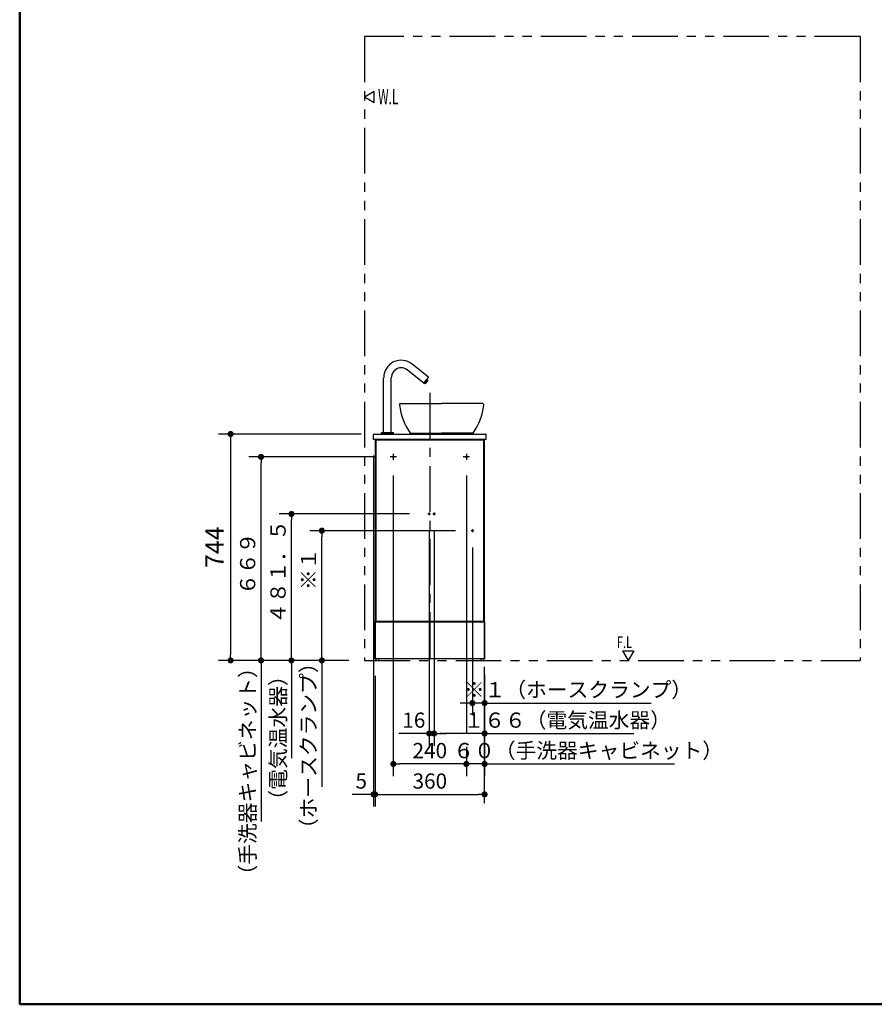
# Model space of a CAD drawing. Units: millimetres. Extents: x -395 to 84, y -28 to 287.
# Drawn here: x -395 to -255, y 10 to 172 of the extents above; entities that cross this region are included whole.
import ezdxf

# ---------------------------------------------------------------- set-up
doc = ezdxf.new("R2010")
doc.units = ezdxf.units.MM
for name, pattern in [('CENTER', [12, 7.5, -1.5, 1.5, -1.5]), ('DASHED', [4.5, 3, -1.5]), ('PHANTOM', [15, 7.5, -1.5, 1.5, -1.5, 1.5, -1.5])]:
    doc.linetypes.add(name, pattern=pattern)
doc.layers.add('AV', color=7, linetype='Continuous')
doc.styles.get("Standard").update_dxf_attribs({"font": 'ROMANS', "bigfont": 'BIGFONT'})
doc.dimstyles.new('ISO-25', dxfattribs={"dimtxt": 2.5, "dimasz": 2.5, "dimexe": 1.25, "dimexo": 0.625, "dimtad": 1, "dimtxsty": 'Standard', "dimcen": 2.5, "dimadec": 0, "dimazin": 0, "dimtfac": 1, "dimtmove": 0, "dimatfit": 3, "dimfxl": 1, "dimarcsym": 0})

# ---------------------------------------------------------------- blocks, each defined once
blk = doc.blocks.new('VIS-ULRB3LC0004')
at = {"color": 20, "linetype": 'Continuous'}
for p, q in [((-336.83, 102.79), (-336.83, 103.59)), ((-336.73, 103.69), (-318.43, 103.69)), ((-318.33, 102.79), (-318.33, 103.59)), ((-318.33, 102.79), (-336.83, 102.79))]:
    blk.add_line(p, q, dxfattribs=at)
for centre, start, end in [((-336.73, 103.59), 90, 180), ((-318.43, 103.59), 0, 90)]:
    blk.add_arc(centre, 0.1, start, end, dxfattribs=at)
blk = doc.blocks.new('VIS-ULRB3LC0005')
at = {"color": 20, "linetype": 'CENTER'}
for p, q in [((-327.58, 110.43), (-327.58, 65.49)), ((-333.58, 100.44), (-333.58, 99.44)), ((-321.58, 100.44), (-321.58, 99.44))]:
    blk.add_line(p, q, dxfattribs=at)
at = {"color": 20, "linetype": 'Continuous'}
for p, q in [((-336.58, 102.79), (-336.58, 66.74)), ((-335.83, 102.79), (-336.58, 102.79)), ((-336.48, 102.69), (-336.48, 72.94)), ((-318.68, 102.69), (-336.48, 102.69)), ((-318.68, 102.69), (-336.48, 102.69)), ((-336.48, 102.69), (-336.48, 72.94)), ((-335.83, 102.79), (-335.83, 102.69)), ((-335.83, 102.76), (-319.33, 102.76)), ((-319.33, 102.69), (-319.33, 102.79)), ((-318.58, 102.79), (-319.33, 102.79)), ((-318.68, 72.94), (-318.68, 102.69)), ((-318.68, 72.94), (-318.68, 102.69)), ((-318.58, 66.74), (-318.58, 102.79)), ((-336.55, 72.81), (-318.6, 72.81)), ((-336.55, 66.76), (-336.55, 72.81)), ((-336.48, 72.94), (-318.68, 72.94)), ((-336.48, 72.94), (-318.68, 72.94)), ((-335.83, 72.94), (-335.83, 72.81)), ((-318.6, 72.81), (-318.6, 66.76)), ((-335.83, 66.74), (-336.58, 66.74)), ((-318.6, 66.76), (-336.55, 66.76)), ((-336.45, 66.74), (-336.45, 66.56)), ((-336.38, 66.49), (-336.03, 66.49)), ((-335.95, 66.56), (-335.95, 66.74)), ((-335.83, 66.76), (-335.83, 66.74)), ((-319.33, 66.74), (-319.33, 66.76)), ((-318.58, 66.74), (-319.33, 66.74)), ((-319.2, 66.74), (-319.2, 66.56)), ((-319.13, 66.49), (-318.78, 66.49)), ((-318.7, 66.56), (-318.7, 66.74))]:
    blk.add_line(p, q, dxfattribs=at)
at = {"color": 0, "linetype": 'CENTER'}
for p, q in [((-333.08, 99.94), (-334.08, 99.94)), ((-321.08, 99.94), (-322.08, 99.94)), ((-327.68, 90.79), (-327.68, 90.34)), ((-326.88, 90.79), (-326.88, 90.34)), ((-327.9, 90.56), (-327.45, 90.56)), ((-327.1, 90.56), (-326.65, 90.56)), ((-320.35, 87.81), (-320.8, 87.81)), ((-320.58, 88.04), (-320.58, 87.59))]:
    blk.add_line(p, q, dxfattribs=at)
at = {"color": 0, "linetype": 'DASHED'}
for centre in [(-333.58, 99.94), (-321.58, 99.94), (-327.68, 90.56), (-326.88, 90.56), (-320.58, 87.81)]:
    blk.add_circle(centre, 0.1, dxfattribs=at)
at = {"color": 20, "linetype": 'Continuous'}
for centre, start, end in [((-336.38, 66.56), 180, 270), ((-336.03, 66.56), 270, 0), ((-319.13, 66.56), 180, 270), ((-318.78, 66.56), 270, 0)]:
    blk.add_arc(centre, 0.075, start, end, dxfattribs=at)
blk = doc.blocks.new('VIS-ULRB3LC0006')
at = {"color": 20, "linetype": 'Continuous'}
for p, q in [((-327.81, 113.01), (-330.48, 115.17)), ((-328.59, 112.03), (-331.27, 114.2)), ((-335.17, 103.91), (-335.17, 112.94)), ((-333.92, 103.91), (-333.92, 112.94)), ((-328.56, 112.04), (-327.8, 112.97)), ((-328.37, 111.94), (-328.53, 112.07)), ((-328.41, 111.97), (-327.94, 112.54)), ((-328.35, 111.94), (-328.37, 111.94)), ((-328.15, 112.18), (-328.35, 111.94)), ((-328.15, 112.2), (-328.19, 112.23)), ((-328.12, 112.25), (-328.16, 112.28)), ((-328.15, 112.18), (-328.15, 112.2)), ((-328.12, 112.25), (-328.1, 112.25)), ((-327.9, 112.49), (-328.1, 112.25)), ((-328.07, 112.64), (-327.9, 112.51)), ((-327.9, 112.49), (-327.9, 112.51)), ((-335.54, 103.69), (-335.54, 103.89)), ((-333.54, 103.69), (-335.54, 103.69)), ((-333.57, 103.91), (-335.52, 103.91)), ((-333.92, 103.91), (-335.17, 103.91)), ((-333.54, 103.69), (-333.54, 103.89))]:
    blk.add_line(p, q, dxfattribs=at)
for centre, radius, start, end in [((-332.29, 112.94), 2.87, 51, 180), ((-332.29, 112.94), 1.62, 51, 180), ((-328.58, 112.05), 0.025, 231, 321), ((-327.82, 112.99), 0.025, 321, 51), ((-335.52, 103.89), 0.025, 90, 180), ((-333.57, 103.89), 0.025, 360, 90)]:
    blk.add_arc(centre, radius, start, end, dxfattribs=at)
blk = doc.blocks.new('VIS-ULRB3LC0010')
at = {"color": 0, "linetype": 'Continuous'}
for p, q in [((-332.57, 108.46), (-332.59, 108.46)), ((-332.39, 108.69), (-325.64, 108.69)), ((-318.89, 108.69), (-325.64, 108.69)), ((-330.82, 103.84), (-325.64, 103.84)), ((-330.82, 103.84), (-330.62, 103.69)), ((-330.62, 103.69), (-325.64, 103.69)), ((-320.46, 103.84), (-325.64, 103.84)), ((-320.66, 103.69), (-325.64, 103.69)), ((-320.46, 103.84), (-320.66, 103.69))]:
    blk.add_line(p, q, dxfattribs=at)
for centre, start, end in [((-322.19, 109.75), 187.091, 214.4159), ((-329.09, 109.75), 325.5841, 352.909)]:
    blk.add_arc(centre, 10.46, start, end, dxfattribs=at)
at = {"color": 20, "linetype": 'Continuous'}
for centre, start_param, end_param in [((-332.39, 108.49), 1.679681, 3.273717), ((-318.89, 108.49), 6.151061, 7.745097)]:
    blk.add_ellipse(centre, major_axis=(0.2, 0), ratio=0.999989, start_param=start_param, end_param=end_param, dxfattribs=at)
blk.add_open_spline([(-332.41, 108.69), (-332.42, 108.69), (-332.42, 108.69), (-332.42, 108.69), (-332.42, 108.69), (-332.42, 108.69), (-332.42, 108.69), (-332.42, 108.69)], degree=3, dxfattribs=at)
blk.add_open_spline([(-332.39, 108.69), (-332.39, 108.69), (-332.39, 108.69), (-332.4, 108.69), (-332.4, 108.69), (-332.4, 108.69), (-332.41, 108.69), (-332.41, 108.69), (-332.41, 108.69), (-332.41, 108.69), (-332.41, 108.69)], degree=3, knots=[0, 0, 0, 0, 0.00307464, 0.00609806, 0.00907084, 0.0119936, 0.01486698, 0.01769166, 0.02046834, 0.02319778, 0.02319778, 0.02319778, 0.02319778], dxfattribs=at)
blk = doc.blocks.new('_DOT')
at = {"color": 0, "linetype": 'ByBlock', "lineweight": -2}
blk.add_line((-0.5, 0), (-1, 0), dxfattribs=at)
at = {"color": 0, "linetype": 'ByBlock', "const_width": 0.5}
blk.add_lwpolyline([(-0.25, 0, 1), (0.25, 0, 1)], format="xyb", close=True, dxfattribs=at)
blk = doc.blocks.new('*D15')
at = {"color": 0, "lineweight": -2}
for p, q in [((-330.94, 90.56), (-352.33, 90.56)), ((-350.33, 67.49), (-350.33, 89.56)), ((-350.33, 66.49), (-350.33, 50.42))]:
    blk.add_line(p, q, dxfattribs=at)
at = {"layer": 'Defpoints', "color": 0}
for p in [(-350.33, 90.56), (-328.4, 90.56), (-338.33, 66.49)]:
    blk.add_point(p, dxfattribs=at)
at = {"color": 0, "lineweight": -2}
for p, rotation in [((-350.33, 90.56), 90), ((-350.33, 66.49), 270)]:
    blk.add_blockref('_DOT', p, dxfattribs=dict(at, rotation=rotation))
at = {"color": 0, "insert": (-352.2, 65.69), "char_height": 2.5, "attachment_point": 5, "rotation": 90}
blk.add_mtext('（電気温水器）\u3000\u3000４８１．５', dxfattribs=at)
blk = doc.blocks.new('*D16')
at = {"color": 0, "lineweight": -2}
for p, q in [((-333.58, 96.9), (-333.58, 47.49)), ((-322.58, 49.49), (-332.58, 49.49))]:
    blk.add_line(p, q, dxfattribs=at)
at = {"layer": 'Defpoints', "color": 0}
for p in [(-333.58, 99.44), (-321.58, 99.44), (-333.58, 49.49)]:
    blk.add_point(p, dxfattribs=at)
at = {"color": 0, "lineweight": -2, "rotation": 180}
blk.add_blockref('_DOT', (-333.58, 49.49), dxfattribs=at)
at = {"color": 0, "lineweight": -2}
blk.add_blockref('_DOT', (-321.58, 49.49), dxfattribs=at)
at = {"color": 0, "insert": (-327.58, 51.36), "char_height": 2.5, "attachment_point": 5}
blk.add_mtext('240', dxfattribs=at)
blk = doc.blocks.new('*D17')
at = {"color": 0, "lineweight": -2}
for p, q in [((-336.83, 100.17), (-336.83, 42.49)), ((-336.58, 63.95), (-336.58, 42.49)), ((-336.83, 44.49), (-340.32, 44.49)), ((-337.83, 44.49), (-338.83, 44.49)), ((-336.83, 44.49), (-336.58, 44.49)), ((-335.58, 44.49), (-334.58, 44.49))]:
    blk.add_line(p, q, dxfattribs=at)
at = {"layer": 'Defpoints', "color": 0}
for p in [(-336.83, 102.71), (-336.58, 66.49), (-336.58, 44.49)]:
    blk.add_point(p, dxfattribs=at)
at = {"color": 0, "lineweight": -2}
blk.add_blockref('_DOT', (-336.83, 44.49), dxfattribs=at)
at = {"color": 0, "lineweight": -2, "rotation": 180}
blk.add_blockref('_DOT', (-336.58, 44.49), dxfattribs=at)
at = {"color": 0, "insert": (-338.86, 46.36), "char_height": 2.5, "attachment_point": 5}
blk.add_mtext('5', dxfattribs=at)
blk = doc.blocks.new('*D19')
at = {"color": 0, "lineweight": -2}
for p, q in [((-318.58, 43.04), (-318.58, 65.42)), ((-336.58, 44.49), (-319.58, 44.49))]:
    blk.add_line(p, q, dxfattribs=at)
at = {"layer": 'Defpoints', "color": 0}
for p in [(-336.58, 66.74), (-318.58, 44.49), (-318.58, 40.5)]:
    blk.add_point(p, dxfattribs=at)
at = {"color": 0, "lineweight": -2}
blk.add_blockref('_DOT', (-318.58, 44.49), dxfattribs=at)
at = {"color": 0, "insert": (-327.58, 46.36), "char_height": 2.5, "attachment_point": 5}
blk.add_mtext('360', dxfattribs=at)
blk = doc.blocks.new('_NONE')
blk = doc.blocks.new('*D20')
at = {"color": 0, "lineweight": -2}
for p, q in [((-320.58, 85.05), (-320.58, 57.49)), ((-318.58, 64.2), (-318.58, 57.49)), ((-321.58, 59.49), (-322.58, 59.49)), ((-318.58, 59.49), (-320.58, 59.49)), ((-318.58, 59.49), (-291.18, 59.49)), ((-317.58, 59.49), (-316.58, 59.49))]:
    blk.add_line(p, q, dxfattribs=at)
at = {"layer": 'Defpoints', "color": 0}
for p in [(-320.58, 87.59), (-318.58, 66.74), (-320.58, 59.49)]:
    blk.add_point(p, dxfattribs=at)
at = {"color": 0, "lineweight": -2}
blk.add_blockref('_DOT', (-320.58, 59.49), dxfattribs=at)
at = {"color": 0, "lineweight": -2, "rotation": 180}
blk.add_blockref('_DOT', (-318.58, 59.49), dxfattribs=at)
at = {"color": 0, "insert": (-303.23, 61.36), "char_height": 2.5, "attachment_point": 5}
blk.add_mtext('※１（ホースクランプ）', dxfattribs=at)
blk = doc.blocks.new('*D21')
at = {"color": 0, "lineweight": -2}
for p, q in [((-336.62, 99.94), (-357.33, 99.94)), ((-355.33, 67.49), (-355.33, 98.94)), ((-340.87, 66.49), (-357.33, 66.49)), ((-355.33, 66.49), (-355.33, 40.02))]:
    blk.add_line(p, q, dxfattribs=at)
at = {"layer": 'Defpoints', "color": 0}
for p in [(-355.33, 99.94), (-334.08, 99.94), (-338.33, 66.49)]:
    blk.add_point(p, dxfattribs=at)
at = {"color": 0, "lineweight": -2}
for p, rotation in [((-355.33, 99.94), 90), ((-355.33, 66.49), 270)]:
    blk.add_blockref('_DOT', p, dxfattribs=dict(at, rotation=rotation))
at = {"color": 0, "insert": (-357.2, 58.5), "char_height": 2.5, "attachment_point": 5, "rotation": 90}
blk.add_mtext('（手洗器キャビネット）\u3000\u3000\u3000６６９', dxfattribs=at)
blk = doc.blocks.new('*D22')
at = {"color": 0, "lineweight": -2}
for p, q in [((-323.34, 87.81), (-347.33, 87.81)), ((-345.33, 67.49), (-345.33, 86.81)), ((-345.33, 66.49), (-345.33, 45.74))]:
    blk.add_line(p, q, dxfattribs=at)
at = {"layer": 'Defpoints', "color": 0}
for p in [(-345.33, 87.81), (-320.8, 87.81), (-338.33, 66.49)]:
    blk.add_point(p, dxfattribs=at)
at = {"color": 0, "lineweight": -2}
for p, rotation in [((-345.33, 87.81), 90), ((-345.33, 66.49), 270)]:
    blk.add_blockref('_DOT', p, dxfattribs=dict(at, rotation=rotation))
at = {"color": 0, "insert": (-347.2, 61), "char_height": 2.5, "attachment_point": 5, "rotation": 90}
blk.add_mtext('（ホースクランプ）\u3000\u3000\u3000※１', dxfattribs=at)
blk = doc.blocks.new('*D23')
at = {"color": 0, "lineweight": -2}
for p, q in [((-318.58, 64.2), (-318.58, 47.49)), ((-321.58, 52.29), (-321.58, 47.49)), ((-322.58, 49.49), (-323.58, 49.49)), ((-318.58, 49.49), (-321.58, 49.49)), ((-318.58, 49.49), (-287.36, 49.49)), ((-317.58, 49.49), (-316.58, 49.49))]:
    blk.add_line(p, q, dxfattribs=at)
at = {"layer": 'Defpoints', "color": 0}
for p in [(-318.58, 66.74), (-321.58, 54.83), (-321.58, 49.49)]:
    blk.add_point(p, dxfattribs=at)
at = {"color": 0, "lineweight": -2}
blk.add_blockref('_DOT', (-321.58, 49.49), dxfattribs=at)
at = {"color": 0, "lineweight": -2, "rotation": 180}
blk.add_blockref('_DOT', (-318.58, 49.49), dxfattribs=at)
at = {"color": 0, "insert": (-301.55, 51.36), "char_height": 2.5, "attachment_point": 5}
blk.add_mtext('６０（手洗器キャビネット）', dxfattribs=at)
blk = doc.blocks.new('*D25')
at = {"color": 0, "lineweight": -2}
for p, q in [((-338.89, 103.69), (-362.33, 103.69)), ((-360.33, 102.69), (-360.33, 67.49)), ((-340.87, 66.49), (-362.33, 66.49))]:
    blk.add_line(p, q, dxfattribs=at)
at = {"layer": 'Defpoints', "color": 0}
for p in [(-336.35, 103.69), (-360.33, 66.49), (-338.33, 66.49)]:
    blk.add_point(p, dxfattribs=at)
at = {"color": 0, "lineweight": -2}
for p, rotation in [((-360.33, 103.69), 90), ((-360.33, 66.49), 270)]:
    blk.add_blockref('_DOT', p, dxfattribs=dict(at, rotation=rotation))
at = {"color": 0, "insert": (-362.58, 85.09), "char_height": 3, "attachment_point": 5, "rotation": 90}
blk.add_mtext('744', dxfattribs=at)
blk = doc.blocks.new('*D28')
at = {"color": 0, "lineweight": -2}
for p, q in [((-326.88, 87.8), (-326.88, 52.49)), ((-318.58, 63.95), (-318.58, 52.49)), ((-319.58, 54.49), (-325.88, 54.49)), ((-318.58, 54.49), (-294.02, 54.49))]:
    blk.add_line(p, q, dxfattribs=at)
at = {"layer": 'Defpoints', "color": 0}
for p in [(-326.88, 90.34), (-318.58, 66.49), (-326.88, 54.49)]:
    blk.add_point(p, dxfattribs=at)
at = {"color": 0, "lineweight": -2, "rotation": 180}
blk.add_blockref('_DOT', (-326.88, 54.49), dxfattribs=at)
at = {"color": 0, "lineweight": -2}
blk.add_blockref('_DOT', (-318.58, 54.49), dxfattribs=at)
at = {"color": 0, "insert": (-305, 56.36), "char_height": 2.5, "attachment_point": 5}
blk.add_mtext('１６６（電気温水器）', dxfattribs=at)
blk = doc.blocks.new('*D29')
at = {"color": 0, "lineweight": -2}
for p, q in [((-327.68, 87.8), (-327.68, 52.49)), ((-327.68, 54.49), (-332.68, 54.49)), ((-328.68, 54.49), (-329.68, 54.49)), ((-326.88, 54.49), (-327.68, 54.49)), ((-325.88, 54.49), (-324.88, 54.49))]:
    blk.add_line(p, q, dxfattribs=at)
at = {"layer": 'Defpoints', "color": 0}
for p in [(-327.68, 90.34), (-326.88, 90.34), (-327.68, 54.49)]:
    blk.add_point(p, dxfattribs=at)
at = {"color": 0, "lineweight": -2}
blk.add_blockref('_DOT', (-327.68, 54.49), dxfattribs=at)
at = {"color": 0, "lineweight": -2, "rotation": 180}
blk.add_blockref('_DOT', (-326.88, 54.49), dxfattribs=at)
at = {"color": 0, "insert": (-330.21, 56.36), "char_height": 2.5, "attachment_point": 5}
blk.add_mtext('16', dxfattribs=at)
blk = doc.blocks.new('VIS-ULRB3LC0001')
at = {"color": 0, "linetype": 'Continuous', "lineweight": 50}
for p, q in [((-395, 287), (-395, 10)), ((-395, 10), (-10, 10))]:
    blk.add_line(p, q, dxfattribs=at)

msp = doc.modelspace()

# ---------------------------------------------------------------- linework, layer by layer
at = {"color": 7, "linetype": 'PHANTOM'}
for p, q in [((-256.83, 168.99), (-338.33, 168.99)), ((-338.33, 168.99), (-338.33, 66.49)), ((-256.83, 168.99), (-256.83, 66.49)), ((-338.33, 66.49), (-256.83, 66.49))]:
    msp.add_line(p, q, dxfattribs=at)
at = {"color": 7, "linetype": 'Continuous'}
for p, q in [((-336.73, 159.94), (-338.33, 159.02)), ((-336.73, 158.1), (-338.33, 159.02)), ((-336.73, 158.1), (-336.73, 159.94)), ((-321.58, 96.9), (-321.58, 54.48)), ((-321.58, 96.9), (-321.58, 55.87)), ((-295.89, 68.08), (-294.05, 68.08)), ((-295.89, 68.08), (-294.97, 66.49)), ((-294.05, 68.08), (-294.97, 66.49)), ((-318.58, 64.2), (-318.58, 57.14))]:
    msp.add_line(p, q, dxfattribs=at)
at = {"color": 7}
for p in [(-360.33, 66.49), (-355.33, 66.49), (-318.58, 54.49)]:
    msp.add_point(p, dxfattribs=at)

# ---------------------------------------------------------------- block references
for name in ['VIS-ULRB3LC0006', 'VIS-ULRB3LC0005', 'VIS-ULRB3LC0010', 'VIS-ULRB3LC0004']:
    msp.add_blockref(name, (0, 0), dxfattribs=at)
at = {"layer": 'AV', "color": 7}
msp.add_blockref('VIS-ULRB3LC0001', (0, 0), dxfattribs=at)

# ---------------------------------------------------------------- texts
at = {"color": 7, "attachment_point": 7}
for s, insert, char_height in [('{\\W0.575916;W.L}', (-336.09, 157.85), 2.5), ('{\\W0.691099;F.L}', (-296.82, 68.53), 1.91)]:
    msp.add_mtext(s, dxfattribs=dict(at, insert=insert, char_height=char_height))

# ---------------------------------------------------------------- dimensions: what is measured, and where the dimension line sits
at = {"color": 7}
for base, p1, p2, angle, text, override, picture, middle in [((-360.33, 66.49), (-336.35, 103.69), (-338.33, 66.49), 90, '744', {"dimtxt": 3, "dimasz": 1, "dimexe": 2, "dimexo": 2.54, "dimgap": 0.75, "dimtad": 1, "dimtih": 0, "dimtoh": 0, "dimdec": 0, "dimdsep": 46, "dimblk1": 'DOT', "dimblk2": 'DOT', "dimsah": 1, "dimse1": 0, "dimse2": 0, "dimtmove": 0}, '*D25', (-360.33, 85.09)), ((-336.58, 44.49), (-336.83, 102.71), (-336.58, 66.49), 180, '5', {"dimtxt": 2.5, "dimasz": 1, "dimexe": 2, "dimexo": 2.54, "dimgap": 0.625, "dimtad": 1, "dimtih": 0, "dimtoh": 0, "dimdec": 0, "dimdsep": 46, "dimblk1": 'DOT', "dimblk2": 'DOT', "dimsah": 1, "dimse1": 0, "dimse2": 0, "dimtmove": 0}, '*D17', (-338.86, 44.49)), ((-355.33, 99.94), (-338.33, 66.49), (-334.08, 99.94), 270, '（手洗器キャビネット）\u3000\u3000\u3000６６９', {"dimtxt": 2.5, "dimasz": 1, "dimexe": 2, "dimexo": 2.54, "dimgap": 0.625, "dimtad": 1, "dimtih": 0, "dimtoh": 0, "dimdec": 0, "dimdsep": 46, "dimblk1": 'DOT', "dimblk2": 'DOT', "dimsah": 1, "dimse1": 0, "dimse2": 0, "dimtmove": 0}, '*D21', (-355.33, 58.5)), ((-350.33, 90.56), (-338.33, 66.49), (-328.4, 90.56), 270, '（電気温水器）\u3000\u3000４８１．５', {"dimtxt": 2.5, "dimasz": 1, "dimexe": 2, "dimexo": 2.54, "dimgap": 0.625, "dimtad": 1, "dimtih": 0, "dimtoh": 0, "dimdec": 1, "dimdsep": 46, "dimblk1": 'DOT', "dimblk2": 'DOT', "dimsah": 1, "dimse1": 1, "dimse2": 0, "dimtmove": 0}, '*D15', (-350.33, 65.69)), ((-345.33, 87.81), (-338.33, 66.49), (-320.8, 87.81), 270, '（ホースクランプ）\u3000\u3000\u3000※１', {"dimtxt": 2.5, "dimasz": 1, "dimexe": 2, "dimexo": 2.54, "dimgap": 0.625, "dimtad": 1, "dimtih": 0, "dimtoh": 0, "dimdec": 0, "dimdsep": 46, "dimblk1": 'DOT', "dimblk2": 'DOT', "dimsah": 1, "dimse1": 1, "dimse2": 0, "dimtmove": 0}, '*D22', (-345.33, 61)), ((-318.58, 44.49), (-336.58, 66.74), (-318.58, 40.5), 180, '360', {"dimtxt": 2.5, "dimasz": 1, "dimexe": 20.928721, "dimexo": 2.54, "dimgap": 0.625, "dimtad": 1, "dimtih": 0, "dimtoh": 0, "dimdec": 0, "dimdsep": 46, "dimblk1": 'NONE', "dimblk2": 'DOT', "dimsah": 1, "dimse1": 1, "dimse2": 0, "dimtmove": 0}, '*D19', (-327.58, 44.49))]:
    dim = msp.add_linear_dim(base=base, p1=p1, p2=p2, angle=angle, text=text, dimstyle='ISO-25', override=override, dxfattribs=at)
    dim.commit()
    dim.dimension.update_dxf_attribs({"geometry": picture, "text_midpoint": middle, "dimtype": 160})
for base, p1, p2, text, override, picture, middle in [((-333.58, 49.49), (-321.58, 99.44), (-333.58, 99.44), '240', {"dimtxt": 2.5, "dimasz": 1, "dimexe": 2, "dimexo": 2.54, "dimgap": 0.625, "dimtad": 1, "dimtih": 0, "dimtoh": 0, "dimdec": 0, "dimdsep": 46, "dimblk1": 'DOT', "dimblk2": 'DOT', "dimsah": 1, "dimse1": 1, "dimse2": 0, "dimtmove": 0}, '*D16', (-327.58, 49.49)), ((-327.68, 54.49), (-326.88, 90.34), (-327.68, 90.34), '16', {"dimtxt": 2.5, "dimasz": 1, "dimexe": 2, "dimexo": 2.54, "dimgap": 0.625, "dimtad": 1, "dimtih": 0, "dimtoh": 0, "dimdec": 0, "dimdsep": 46, "dimblk1": 'DOT', "dimblk2": 'DOT', "dimsah": 1, "dimse1": 1, "dimse2": 0, "dimtmove": 0}, '*D29', (-330.21, 54.49)), ((-326.88, 54.49), (-318.58, 66.49), (-326.88, 90.34), '１６６（電気温水器）', {"dimtxt": 2.5, "dimasz": 1, "dimexe": 2, "dimexo": 2.54, "dimgap": 0.625, "dimtad": 1, "dimtih": 0, "dimtoh": 0, "dimdec": 0, "dimdsep": 46, "dimblk1": 'DOT', "dimblk2": 'DOT', "dimsah": 1, "dimse1": 0, "dimse2": 0, "dimtmove": 0}, '*D28', (-305, 54.49)), ((-320.58, 59.49), (-318.58, 66.74), (-320.58, 87.59), '※１（ホースクランプ）', {"dimtxt": 2.5, "dimasz": 1, "dimexe": 2, "dimexo": 2.54, "dimgap": 0.625, "dimtad": 1, "dimtih": 0, "dimtoh": 0, "dimdec": 0, "dimdsep": 46, "dimblk1": 'DOT', "dimblk2": 'DOT', "dimsah": 1, "dimse1": 0, "dimse2": 0, "dimtmove": 0}, '*D20', (-303.23, 59.49)), ((-321.58, 49.49), (-318.58, 66.74), (-321.58, 54.83), '６０（手洗器キャビネット）', {"dimtxt": 2.5, "dimasz": 1, "dimexe": 2, "dimexo": 2.54, "dimgap": 0.625, "dimtad": 1, "dimtih": 0, "dimtoh": 0, "dimdec": 0, "dimdsep": 46, "dimblk1": 'DOT', "dimblk2": 'DOT', "dimsah": 1, "dimse1": 0, "dimse2": 0, "dimtmove": 0}, '*D23', (-301.55, 49.49))]:
    dim = msp.add_linear_dim(base=base, p1=p1, p2=p2, text=text, dimstyle='ISO-25', override=override, dxfattribs=at)
    dim.commit()
    dim.dimension.update_dxf_attribs({"geometry": picture, "text_midpoint": middle, "dimtype": 160})

doc.saveas('drawing.dxf')
